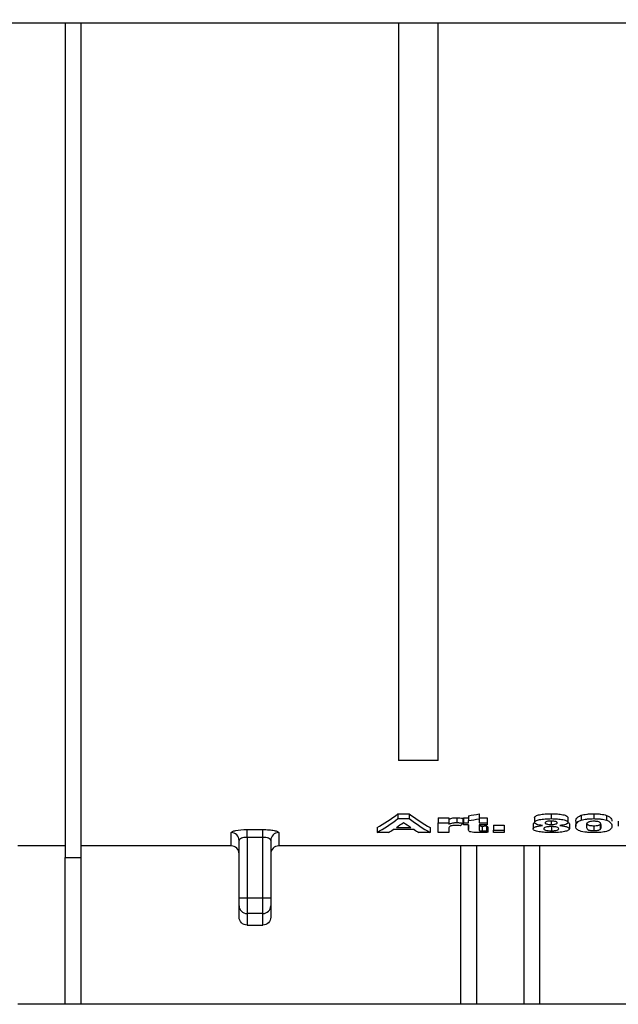
# Paper-space layout 'Лист1(2)' of a CAD drawing. Units: millimetres. Extents: x -40 to 664, y -32 to 370.
# Drawn here: x 162 to 172, y 217 to 233 of the extents above; entities that cross this region are included whole.
import ezdxf

# ---------------------------------------------------------------- set-up
doc = ezdxf.new("R2010")
doc.units = ezdxf.units.MM
doc.layers.add('FORMAT', color=7, linetype='Continuous')
doc.styles.add('SLDTEXTSTYLE1', font='TXT', dxfattribs={"width": 0.7})
doc.dimstyles.new('SLDDIMSTYLE0', dxfattribs={"dimtxt": 3.393075, "dimasz": 5, "dimexe": 0, "dimexo": 0.0625, "dimgap": 0.848269, "dimtad": 2, "dimdec": 4, "dimlfac": 4, "dimrnd": 1e-09, "dimzin": 12, "dimdsep": 46, "dimtxsty": 'SLDTEXTSTYLE1', "dimsah": 1, "dimcen": 0.09, "dimadec": 0, "dimazin": 3, "dimtfac": 1, "dimtdec": 4, "dimtofl": 0, "dimtmove": 0, "dimatfit": 3, "dimfxl": 0, "dimfrac": 2, "dimtolj": 1, "dimtzin": 12, "dimarcsym": 0})

# ---------------------------------------------------------------- blocks, each defined once
blk = doc.blocks.new('_D_14')
at = {"layer": 'FORMAT'}
for p, q in [((37.869, 232.72), (37.869, 262.98)), ((287.869, 255.573), (287.869, 262.98)), ((37.869, 261.98), (287.869, 261.98))]:
    blk.add_line(p, q, dxfattribs=at)
for points in [[(37.869, 261.98), (42.869, 261.54), (42.869, 262.42)], [(287.869, 261.98), (282.869, 262.42), (282.869, 261.54)]]:
    blk.add_solid(points, dxfattribs=at)
at = {"layer": 'FORMAT', "attachment_point": 1, "style": 'SLDTEXTSTYLE1'}
for s, insert, char_height in [('%%p', (155.079, 266.354), 3.3931), ('1000', (147.115, 266.354), 3.3931), ('2', (158.187, 266.354), 3.393)]:
    blk.add_mtext(s, dxfattribs=dict(at, insert=insert, char_height=char_height))
blk = doc.blocks.new('_D_15')
at = {"layer": 'FORMAT'}
for p, q in [((37.869, 232.72), (37.869, 269.578)), ((293.869, 232.713), (293.869, 269.578)), ((37.869, 268.578), (293.869, 268.578))]:
    blk.add_line(p, q, dxfattribs=at)
for points in [[(37.869, 268.578), (42.869, 268.138), (42.869, 269.018)], [(293.869, 268.578), (288.869, 269.018), (288.869, 268.138)]]:
    blk.add_solid(points, dxfattribs=at)
at = {"layer": 'FORMAT', "insert": (158.002, 272.952), "char_height": 3.3931, "attachment_point": 1, "style": 'SLDTEXTSTYLE1'}
blk.add_mtext('1024', dxfattribs=at)

psp = doc.layouts.new('Лист1(2)')

# ---------------------------------------------------------------- linework, layer by layer
at = {"color": 7, "linetype": 'Continuous', "lineweight": 25}
for p, q in [((179.61937, 232.722169), (146.119369, 232.722169)), ((162.86937, 232.722169), (162.86937, 219.540636)), ((163.11937, 232.722169), (163.11937, 219.540636)), ((168.140203, 232.722169), (168.140203, 221.073315)), ((168.765203, 221.073315), (168.765203, 232.722169)), ((168.765203, 221.073315), (168.140203, 221.073315)), ((168.129277, 220.234314), (168.307537, 220.234314)), ((168.129277, 220.234314), (168.129277, 220.156292)), ((168.129277, 220.156292), (168.307537, 220.156292)), ((168.307537, 220.234314), (168.307537, 220.156292)), ((168.763266, 220.168922), (168.931536, 220.168922)), ((168.763266, 220.168922), (168.763266, 220.0913)), ((168.931536, 220.168922), (168.931536, 220.0913)), ((169.058614, 220.171929), (169.058614, 220.094288)), ((169.155895, 220.162476), (169.155895, 220.084891)), ((169.167113, 220.168922), (169.245638, 220.168922)), ((169.167113, 220.168922), (169.167113, 220.0913)), ((169.245638, 220.202584), (169.245638, 220.124757)), ((169.245638, 220.0913), (169.245638, 220.124757)), ((169.413907, 220.231092), (169.413907, 220.15309)), ((169.413907, 220.168922), (169.537305, 220.168922)), ((169.413907, 220.15309), (169.413907, 220.0913)), ((169.537305, 220.168922), (169.537305, 220.0913)), ((170.288907, 220.172683), (170.288907, 220.095037)), ((170.552529, 220.234314), (170.552529, 220.156292)), ((170.816151, 220.172683), (170.816151, 220.095037)), ((171.026137, 220.20909), (171.026137, 220.131223)), ((171.225606, 220.234314), (171.225606, 220.156292)), ((171.425777, 220.208796), (171.425777, 220.13093)), ((165.74437, 219.983697), (165.99437, 219.983697)), ((165.74437, 219.861178), (165.74437, 219.983697)), ((165.99437, 219.861178), (165.99437, 219.983697)), ((167.798523, 220.01491), (167.798523, 219.938213)), ((168.38764, 219.982922), (168.051803, 219.982922)), ((168.104562, 220.017288), (168.33418, 220.017288)), ((168.639869, 220.01491), (168.639869, 219.938213)), ((168.763266, 219.938213), (168.763266, 220.0913)), ((168.763266, 220.0913), (168.931536, 220.0913)), ((168.931536, 220.0913), (168.931536, 220.067908)), ((168.931536, 219.980112), (168.931536, 219.938213)), ((169.167113, 220.059121), (169.167113, 220.0913)), ((169.167113, 220.0913), (169.245638, 220.0913)), ((169.245638, 220.059121), (169.167113, 220.059121)), ((169.245593, 220.059121), (169.245593, 219.987125)), ((169.245638, 219.990047), (169.245638, 220.059121)), ((169.245693, 219.987125), (169.245638, 219.990047)), ((169.413907, 220.0913), (169.537305, 220.0913)), ((169.537305, 220.059121), (169.413907, 220.059121)), ((169.413907, 220.059121), (169.413907, 219.992003)), ((169.413907, 219.992003), (169.413969, 219.989358)), ((169.461934, 220.039484), (169.461934, 219.962642)), ((169.531696, 220.043101), (169.531696, 219.966239)), ((169.537305, 220.0913), (169.537305, 220.059121)), ((169.548523, 220.017283), (169.548523, 219.940573)), ((169.638266, 220.052159), (169.806536, 220.052159)), ((169.638266, 220.052159), (169.638266, 219.975241)), ((169.638266, 219.938213), (169.638266, 219.975241)), ((169.638266, 219.975241), (169.806536, 219.975241)), ((169.806536, 220.052159), (169.806536, 219.975241)), ((169.806536, 219.975241), (169.806536, 219.938213)), ((170.266472, 220.072026), (170.288907, 220.09619)), ((170.266472, 220.072026), (170.266472, 219.994991)), ((170.552004, 220.117826), (170.552004, 220.064879)), ((170.554633, 220.029837), (170.554633, 219.965142)), ((170.838587, 220.073719), (170.838587, 219.996673)), ((170.939549, 220.11556), (170.939549, 220.03826)), ((171.225606, 220.044522), (171.225606, 219.967651)), ((171.32464, 220.064193), (171.32464, 219.987205)), ((171.612625, 220.11556), (171.612625, 220.03826)), ((165.49437, 219.725699), (165.49437, 219.936071)), ((165.61937, 218.903821), (165.61937, 219.8131)), ((165.99437, 219.861178), (165.74437, 219.861178)), ((165.74437, 219.861178), (165.74437, 218.903821)), ((165.99437, 218.903821), (165.99437, 219.861178)), ((166.11937, 219.8131), (166.11937, 218.903821)), ((166.24437, 219.936071), (166.24437, 219.725699)), ((167.97801, 219.938213), (167.798523, 219.938213)), ((168.639869, 219.938213), (168.461434, 219.938213)), ((168.931536, 219.938213), (168.763266, 219.938213)), ((169.806536, 219.938213), (169.638266, 219.938213)), ((162.86937, 219.725699), (162.11937, 219.725699)), ((165.49437, 219.725699), (163.11937, 219.725699)), ((169.11937, 219.725699), (166.24437, 219.725699)), ((169.36937, 219.727343), (169.11937, 219.727343)), ((169.11937, 219.727343), (169.11937, 217.223317)), ((169.36937, 219.727343), (169.36937, 217.223317)), ((170.119369, 219.725699), (169.36937, 219.725699)), ((170.369369, 219.727343), (170.119369, 219.727343)), ((170.119369, 219.727343), (170.119369, 217.223317)), ((170.369369, 219.727343), (170.369369, 217.223317)), ((179.61937, 219.725699), (170.369369, 219.725699)), ((162.86937, 219.540636), (163.11937, 219.540636)), ((162.86937, 217.223317), (162.86937, 219.540636)), ((163.11937, 219.540636), (163.11937, 217.223317)), ((165.61937, 218.780421), (165.61937, 218.903821)), ((165.61937, 218.903821), (165.74437, 218.903821)), ((165.74437, 218.903821), (165.74437, 218.657021)), ((165.74437, 218.903821), (165.99437, 218.903821)), ((165.99437, 218.657021), (165.99437, 218.903821)), ((165.99437, 218.903821), (166.11937, 218.903821)), ((166.11937, 218.903821), (166.11937, 218.780421)), ((165.61937, 218.600508), (165.61937, 218.780421)), ((166.11937, 218.780421), (166.11937, 218.600508)), ((165.99437, 218.657021), (165.74437, 218.657021)), ((165.74437, 218.657021), (165.74437, 218.475491)), ((165.99437, 218.475491), (165.99437, 218.657021)), ((165.74437, 218.475491), (165.99437, 218.475491)), ((162.86937, 217.223317), (162.11937, 217.223317)), ((163.11937, 217.223317), (162.86937, 217.223317)), ((169.11937, 217.223317), (163.11937, 217.223317)), ((169.36937, 217.223317), (169.11937, 217.223317)), ((170.119369, 217.223317), (169.36937, 217.223317)), ((170.369369, 217.223317), (170.119369, 217.223317)), ((179.61937, 217.223317), (170.369369, 217.223317))]:
    psp.add_line(p, q, dxfattribs=at)
for centre, radius, start, end in [((165.495376, 219.812078), 0.123998, 0.4720516, 90.4651838), ((166.243363, 219.812078), 0.123998, 89.5348162, 179.5279484), ((165.743572, 218.781223), 0.124205, 180.370006, 270.3679911), ((165.995167, 218.781223), 0.124205, 269.6320535, 359.6299494)]:
    psp.add_arc(centre, radius, start, end, dxfattribs=at)
for centre, major_axis, ratio, start_param, end_param in [((166.75901, 232.836603), (0, 13.113288), 0.378004808, 3.352871976, 3.421677464), ((166.75901, 232.836603), (0, 13.188288), 0.378004808, 3.351652415, 3.420042044), ((169.68434, 232.836603), (0, 13.113288), 0.379807692, 2.861507843, 2.930313331), ((169.68434, 232.836603), (0, 13.188288), 0.379807692, 2.863143263, 2.931532892), ((163.390937, 232.836603), (21.85548, 0), 0.6, 4.983583525, 4.991583753), ((163.390937, 232.836603), (21.98048, 0), 0.6, 4.98200267, 4.989953808), ((166.973019, 232.836603), (0, 13.188288), 0.365451389, 3.351652415, 3.367334179), ((166.97402, 232.836603), (0, 13.188288), 0.364955357, 3.378694892, 3.403272637), ((169.46818, 232.836603), (0, 13.188288), 0.366071429, 2.87991267, 2.904490415), ((169.466425, 232.836603), (0, 13.188288), 0.365451389, 2.915851128, 2.931532892), ((168.330251, 232.836603), (0, 13.188288), 0.245345016, 3.387085139, 3.399614523), ((169.944726, 232.836603), (0, 13.113288), 0.143497758, 2.920295511, 2.929452003), ((169.944726, 232.836603), (0, 13.188288), 0.143497758, 2.921574768, 2.930676686)]:
    psp.add_ellipse(centre, major_axis=major_axis, ratio=ratio, start_param=start_param, end_param=end_param, dxfattribs=at)
for points, knots in [([(168.931536, 220.145387), (168.945663, 220.151746), (168.959968, 220.158287), (168.989901, 220.166319), (169.002341, 220.168455), (169.022628, 220.170532), (169.02973, 220.171075), (169.044027, 220.171759), (169.051317, 220.17185), (169.058614, 220.171929)], [0, 0, 0, 0, 0.5, 0.5, 0.75, 0.75, 0.875, 0.875, 1, 1, 1, 1]), ([(169.058614, 220.171929), (169.067463, 220.171802), (169.076314, 220.171675), (169.093788, 220.170833), (169.10216, 220.170154), (169.126619, 220.16766), (169.14156, 220.165129), (169.155895, 220.162475)], [0, 0, 0, 0, 0.25, 0.25, 0.5, 0.5, 1, 1, 1, 1]), ([(170.288908, 220.172683), (170.289309, 220.176961), (170.290215, 220.181248), (170.296527, 220.189678), (170.30157, 220.193895), (170.321614, 220.205931), (170.342379, 220.213136), (170.38005, 220.221724), (170.394121, 220.224204), (170.42357, 220.22823), (170.43901, 220.229779), (170.486784, 220.233471), (170.519615, 220.234106), (170.552529, 220.234314)], [0, 0, 0, 0, 0.125, 0.125, 0.25, 0.25, 0.5, 0.5, 0.625, 0.625, 0.75, 0.75, 1, 1, 1, 1]), ([(170.288908, 220.095037), (170.289309, 220.099291), (170.290216, 220.103552), (170.296531, 220.111933), (170.301576, 220.116125), (170.321627, 220.128088), (170.342399, 220.135249), (170.380074, 220.143783), (170.394146, 220.146248), (170.423593, 220.150247), (170.439031, 220.151786), (170.4868, 220.155454), (170.519622, 220.156085), (170.552529, 220.156291)], [0, 0, 0, 0, 0.125, 0.125, 0.25, 0.25, 0.5, 0.5, 0.625, 0.625, 0.75, 0.75, 1, 1, 1, 1]), ([(170.553581, 220.118578), (170.540337, 220.118416), (170.527215, 220.118088), (170.502411, 220.115499), (170.491108, 220.113425), (170.473418, 220.108186), (170.466844, 220.105056), (170.458652, 220.098477), (170.457645, 220.094973), (170.457177, 220.091533)], [0, 0, 0, 0, 0.25, 0.25, 0.5, 0.5, 0.75, 0.75, 1, 1, 1, 1]), ([(170.552529, 220.234314), (170.585375, 220.234109), (170.617963, 220.233481), (170.665148, 220.229777), (170.680856, 220.22819), (170.710303, 220.224205), (170.723983, 220.221738), (170.762255, 220.213104), (170.783256, 220.205947), (170.80321, 220.193958), (170.808156, 220.189823), (170.814708, 220.181298), (170.81579, 220.176973), (170.816151, 220.172683)], [0, 0, 0, 0, 0.25, 0.25, 0.375, 0.375, 0.5, 0.5, 0.75, 0.75, 0.875, 0.875, 1, 1, 1, 1]), ([(170.552529, 220.156291), (170.585369, 220.156088), (170.617951, 220.155463), (170.665129, 220.151784), (170.680835, 220.150207), (170.71028, 220.146248), (170.723961, 220.143797), (170.762235, 220.135217), (170.783243, 220.128105), (170.803204, 220.116187), (170.808152, 220.112077), (170.814707, 220.103602), (170.81579, 220.099303), (170.816151, 220.095037)], [0, 0, 0, 0, 0.25, 0.25, 0.375, 0.375, 0.5, 0.5, 0.75, 0.75, 0.875, 0.875, 1, 1, 1, 1]), ([(170.647882, 220.091673), (170.647448, 220.095036), (170.646474, 220.098395), (170.638639, 220.104904), (170.632433, 220.107985), (170.615182, 220.113219), (170.604454, 220.115338), (170.580182, 220.117994), (170.566829, 220.118413), (170.553581, 220.118578)], [0, 0, 0, 0, 0.25, 0.25, 0.5, 0.5, 0.75, 0.75, 1, 1, 1, 1]), ([(170.939549, 220.115559), (170.939902, 220.131007), (170.942899, 220.146882), (170.961446, 220.170986), (170.969147, 220.179067), (170.986272, 220.19083), (170.992831, 220.194655), (171.007819, 220.202082), (171.0166, 220.205632), (171.026137, 220.20909)], [0, 0, 0, 0, 0.5, 0.5, 0.75, 0.75, 0.875, 0.875, 1, 1, 1, 1]), ([(170.939549, 220.03826), (170.939902, 220.053615), (170.942899, 220.069393), (170.961446, 220.093352), (170.969148, 220.101383), (170.986274, 220.113075), (170.992833, 220.116877), (171.00782, 220.124257), (171.016601, 220.127785), (171.026137, 220.131222)], [0, 0, 0, 0, 0.5, 0.5, 0.75, 0.75, 0.875, 0.875, 1, 1, 1, 1]), ([(171.026137, 220.20909), (171.038264, 220.21306), (171.050966, 220.216886), (171.080461, 220.223354), (171.097077, 220.226103), (171.13157, 220.230382), (171.149759, 220.231899), (171.187415, 220.233879), (171.206482, 220.23418), (171.225606, 220.234314)], [0, 0, 0, 0, 0.25, 0.25, 0.5, 0.5, 0.75, 0.75, 1, 1, 1, 1]), ([(171.026137, 220.131222), (171.038266, 220.135169), (171.050971, 220.138972), (171.080468, 220.1454), (171.097084, 220.148132), (171.131577, 220.152385), (171.149766, 220.153891), (171.187419, 220.155859), (171.206484, 220.156158), (171.225606, 220.156291)], [0, 0, 0, 0, 0.25, 0.25, 0.5, 0.5, 0.75, 0.75, 1, 1, 1, 1]), ([(171.225606, 220.234314), (171.244791, 220.234181), (171.263931, 220.233895), (171.301715, 220.231869), (171.319915, 220.230346), (171.354581, 220.22604), (171.371075, 220.223186), (171.400647, 220.216654), (171.413528, 220.212801), (171.425776, 220.208796)], [0, 0, 0, 0, 0.25, 0.25, 0.5, 0.5, 0.75, 0.75, 1, 1, 1, 1]), ([(171.225606, 220.156291), (171.244789, 220.156159), (171.263928, 220.155875), (171.301709, 220.153861), (171.319908, 220.152348), (171.354573, 220.148069), (171.371068, 220.145233), (171.400643, 220.138741), (171.413526, 220.134911), (171.425776, 220.13093)], [0, 0, 0, 0, 0.25, 0.25, 0.5, 0.5, 0.75, 0.75, 1, 1, 1, 1]), ([(171.425776, 220.208796), (171.435364, 220.205305), (171.44414, 220.201732), (171.459217, 220.194329), (171.465338, 220.190476), (171.482336, 220.178827), (171.490295, 220.17071), (171.507837, 220.146588), (171.511303, 220.130605), (171.511664, 220.11512)], [0, 0, 0, 0, 0.125, 0.125, 0.25, 0.25, 0.5, 0.5, 1, 1, 1, 1]), ([(171.425776, 220.13093), (171.435363, 220.12746), (171.444139, 220.12391), (171.459215, 220.116552), (171.465337, 220.112723), (171.482335, 220.101145), (171.490295, 220.093078), (171.507837, 220.069102), (171.511303, 220.053215), (171.511664, 220.037824)], [0, 0, 0, 0, 0.125, 0.125, 0.25, 0.25, 0.5, 0.5, 1, 1, 1, 1]), ([(165.49437, 219.936072), (165.49437, 219.94202), (165.500813, 219.947977), (165.52576, 219.959347), (165.54419, 219.964662), (165.613203, 219.97815), (165.678041, 219.983696), (165.74437, 219.983696)], [0, 0, 0, 0, 0.25, 0.25, 0.5, 0.5, 1, 1, 1, 1]), ([(165.99437, 219.983696), (166.027522, 219.983696), (166.060077, 219.982376), (166.120685, 219.977362), (166.148431, 219.973669), (166.194415, 219.964694), (166.212957, 219.959344), (166.23778, 219.948057), (166.24437, 219.942018), (166.24437, 219.936072)], [0, 0, 0, 0, 0.25, 0.25, 0.5, 0.5, 0.75, 0.75, 1, 1, 1, 1]), ([(168.931536, 220.067908), (168.945664, 220.074229), (168.959972, 220.080731), (168.989907, 220.088714), (169.002348, 220.090836), (169.022633, 220.0929), (169.029734, 220.093439), (169.044029, 220.09412), (169.051318, 220.09421), (169.058614, 220.094289)], [0, 0, 0, 0, 0.5, 0.5, 0.75, 0.75, 0.875, 0.875, 1, 1, 1, 1]), ([(169.04021, 220.050567), (169.032811, 220.050487), (169.02543, 220.050386), (169.011109, 220.049628), (169.004015, 220.049026), (168.984079, 220.046595), (168.973017, 220.044013), (168.957268, 220.037883), (168.952029, 220.034531), (168.943219, 220.027781), (168.940622, 220.024276), (168.935151, 220.013887), (168.933838, 220.006998), (168.931898, 219.993412), (168.931566, 219.986714), (168.931536, 219.980111)], [0, 0, 0, 0, 0.0625, 0.0625, 0.125, 0.125, 0.25, 0.25, 0.375, 0.375, 0.5, 0.5, 0.75, 0.75, 1, 1, 1, 1]), ([(169.116632, 220.04373), (169.105031, 220.045558), (169.093157, 220.047309), (169.073831, 220.049155), (169.06731, 220.049678), (169.053951, 220.05035), (169.047083, 220.050461), (169.04021, 220.050567)], [0, 0, 0, 0, 0.5, 0.5, 0.75, 0.75, 1, 1, 1, 1]), ([(169.058614, 220.094289), (169.067463, 220.094162), (169.076312, 220.094036), (169.093786, 220.093199), (169.102158, 220.092525), (169.126617, 220.090045), (169.141559, 220.08753), (169.155895, 220.084892)], [0, 0, 0, 0, 0.25, 0.25, 0.5, 0.5, 1, 1, 1, 1]), ([(169.414098, 219.983759), (169.414104, 219.983477), (169.414166, 219.980167), (169.414987, 219.975499), (169.415848, 219.970103), (169.421821, 219.96699), (169.431114, 219.96475), (169.443405, 219.963138), (169.454528, 219.962685), (169.460595, 219.96265), (169.461934, 219.962642)], [0, 0, 0, 0, 0.030529128, 0.359082711, 0.517972045, 0.623492005, 0.72829164, 0.851644034, 0.967240586, 1, 1, 1, 1]), ([(169.414211, 220.059121), (169.414513, 220.056368), (169.414974, 220.052159), (169.415851, 220.046994), (169.421814, 220.043859), (169.431108, 220.041605), (169.443397, 220.039985), (169.454523, 220.039526), (169.460592, 220.039491), (169.461934, 220.039484)], [0, 0, 0, 0, 0.319382091, 0.488205172, 0.600243675, 0.711515721, 0.842456922, 0.965154893, 1, 1, 1, 1]), ([(169.461934, 220.039484), (169.467935, 220.03956), (169.473953, 220.039647), (169.479883, 220.03986), (169.485818, 220.040074), (169.491686, 220.040378), (169.4975, 220.040715), (169.509064, 220.041385), (169.520398, 220.042238), (169.531696, 220.043102)], [0, 0, 0, 0, 0.000072125414, 0.000072125414, 0.000072125414, 0.0001442529428, 0.0001442529428, 0.0001442529428, 0.0002877540683, 0.0002877540683, 0.0002877540683, 0.0002877540683]), ([(169.461934, 219.962642), (169.467935, 219.962718), (169.473953, 219.962804), (169.479883, 219.963016), (169.485818, 219.963228), (169.491686, 219.963531), (169.497501, 219.963865), (169.509064, 219.964532), (169.520398, 219.96538), (169.531696, 219.966238)], [0, 0, 0, 0, 0.0000721253855, 0.0000721253855, 0.0000721253855, 0.0001442528913, 0.0001442528913, 0.0001442528913, 0.0002877492092, 0.0002877492092, 0.0002877492092, 0.0002877492092]), ([(170.266472, 219.99499), (170.26692, 219.997745), (170.267375, 220.000517), (170.270227, 220.005994), (170.272592, 220.008702), (170.282082, 220.016747), (170.291669, 220.022118), (170.317096, 220.031873), (170.333798, 220.036258), (170.37157, 220.043571), (170.393021, 220.046455), (170.415285, 220.048885)], [0, 0, 0, 0, 0.125, 0.125, 0.25, 0.25, 0.5, 0.5, 0.75, 0.75, 1, 1, 1, 1]), ([(170.359721, 219.949271), (170.344733, 219.951999), (170.330408, 219.954867), (170.306557, 219.961555), (170.29633, 219.965309), (170.280771, 219.973185), (170.275205, 219.977338), (170.267882, 219.986042), (170.266918, 219.990489), (170.266472, 219.99499)], [0, 0, 0, 0, 0.25, 0.25, 0.5, 0.5, 0.75, 0.75, 1, 1, 1, 1]), ([(170.415285, 220.048885), (170.397042, 220.050834), (170.379456, 220.05305), (170.347761, 220.058913), (170.333407, 220.062401), (170.311293, 220.070564), (170.30288, 220.07517), (170.294443, 220.082387), (170.292267, 220.084879), (170.289677, 220.089919), (170.289292, 220.092473), (170.288908, 220.095037)], [0, 0, 0, 0, 0.25, 0.25, 0.5, 0.5, 0.75, 0.75, 0.875, 0.875, 1, 1, 1, 1]), ([(170.552179, 220.030972), (170.5437, 220.03091), (170.535244, 220.030814), (170.518715, 220.030073), (170.510475, 220.029473), (170.487316, 220.02698), (170.474341, 220.024188), (170.45484, 220.017608), (170.447541, 220.014022), (170.439846, 220.00839), (170.437755, 220.006469), (170.435351, 220.002615), (170.435046, 220.000669), (170.434741, 219.998731)], [0, 0, 0, 0, 0.125, 0.125, 0.25, 0.25, 0.5, 0.5, 0.75, 0.75, 0.875, 0.875, 1, 1, 1, 1]), ([(170.434741, 219.998731), (170.435029, 219.994607), (170.436153, 219.990546), (170.444951, 219.9827), (170.451792, 219.978933), (170.472987, 219.97241), (170.486642, 219.969706), (170.518382, 219.965979), (170.5365, 219.965199), (170.554633, 219.965141)], [0, 0, 0, 0, 0.25, 0.25, 0.5, 0.5, 0.75, 0.75, 1, 1, 1, 1]), ([(170.457177, 220.091533), (170.457616, 220.088108), (170.458442, 220.084718), (170.465857, 220.078198), (170.471905, 220.075094), (170.489291, 220.069952), (170.500391, 220.06793), (170.524942, 220.065383), (170.538583, 220.065048), (170.552003, 220.064878)], [0, 0, 0, 0, 0.25, 0.25, 0.5, 0.5, 0.75, 0.75, 1, 1, 1, 1]), ([(170.552003, 220.064878), (170.5654, 220.065038), (170.578663, 220.065373), (170.603778, 220.067898), (170.61504, 220.069917), (170.632574, 220.075044), (170.638882, 220.078147), (170.646581, 220.084716), (170.647455, 220.088201), (170.647882, 220.091673)], [0, 0, 0, 0, 0.25, 0.25, 0.5, 0.5, 0.75, 0.75, 1, 1, 1, 1]), ([(170.670318, 219.998278), (170.669994, 220.002194), (170.668459, 220.006092), (170.659369, 220.013691), (170.651932, 220.017432), (170.630658, 220.02379), (170.617562, 220.026507), (170.594306, 220.029256), (170.586215, 220.029902), (170.569541, 220.030798), (170.560832, 220.03093), (170.552179, 220.030972)], [0, 0, 0, 0, 0.25, 0.25, 0.5, 0.5, 0.75, 0.75, 0.875, 0.875, 1, 1, 1, 1]), ([(170.554633, 219.965141), (170.563534, 219.965181), (170.572359, 219.965321), (170.589538, 219.966227), (170.598062, 219.96689), (170.621176, 219.969646), (170.63446, 219.972362), (170.654576, 219.978792), (170.661019, 219.982493), (170.669106, 219.990256), (170.670056, 219.994242), (170.670318, 219.998278)], [0, 0, 0, 0, 0.125, 0.125, 0.25, 0.25, 0.5, 0.5, 0.75, 0.75, 1, 1, 1, 1]), ([(170.838587, 219.996673), (170.838125, 219.99242), (170.837375, 219.988219), (170.831604, 219.980067), (170.826969, 219.9761), (170.808005, 219.964507), (170.787344, 219.957598), (170.734533, 219.946374), (170.702333, 219.942073), (170.649846, 219.938192), (170.631607, 219.937264), (170.594637, 219.936079), (170.575963, 219.935922), (170.557262, 219.935827)], [0, 0, 0, 0, 0.125, 0.125, 0.25, 0.25, 0.5, 0.5, 0.75, 0.75, 0.875, 0.875, 1, 1, 1, 1]), ([(170.816151, 220.095037), (170.815772, 220.092472), (170.815389, 220.089918), (170.812833, 220.084928), (170.81066, 220.082492), (170.802086, 220.075324), (170.793117, 220.070717), (170.770277, 220.062685), (170.756201, 220.059079), (170.724604, 220.053143), (170.706732, 220.050934), (170.688547, 220.048885)], [0, 0, 0, 0, 0.125, 0.125, 0.25, 0.25, 0.5, 0.5, 0.75, 0.75, 1, 1, 1, 1]), ([(170.688547, 220.048885), (170.710484, 220.046594), (170.731348, 220.043878), (170.769242, 220.036961), (170.785819, 220.032735), (170.812334, 220.023458), (170.822432, 220.01824), (170.835658, 220.007648), (170.838336, 220.002121), (170.838587, 219.996673)], [0, 0, 0, 0, 0.25, 0.25, 0.5, 0.5, 0.75, 0.75, 1, 1, 1, 1]), ([(170.816151, 220.098185), (170.824858, 220.09258), (170.837359, 220.084534), (170.838301, 220.076237), (170.838587, 220.073719)], [0, 0, 0, 0, 0.696540585, 1, 1, 1, 1]), ([(171.225606, 219.935827), (171.212845, 219.935905), (171.200092, 219.935992), (171.174962, 219.936638), (171.162549, 219.937151), (171.125741, 219.939236), (171.102145, 219.941467), (171.0386, 219.950333), (171.004703, 219.959184), (170.974694, 219.97457), (170.966996, 219.980026), (170.955183, 219.991129), (170.951084, 219.996796), (170.941795, 220.014087), (170.939945, 220.02601), (170.939549, 220.03826)], [0, 0, 0, 0, 0.0625, 0.0625, 0.125, 0.125, 0.25, 0.25, 0.5, 0.5, 0.625, 0.625, 0.75, 0.75, 1, 1, 1, 1]), ([(171.126573, 220.092326), (171.117263, 220.083169), (171.113343, 220.073927), (171.108466, 220.055677), (171.108035, 220.046674), (171.107818, 220.037824)], [0, 0, 0, 0, 0.5, 0.5, 1, 1, 1, 1]), ([(171.107818, 220.037824), (171.108063, 220.030546), (171.108229, 220.023367), (171.111205, 220.009237), (171.112969, 220.002228), (171.123277, 219.988718), (171.1318, 219.982075), (171.152468, 219.974993), (171.157242, 219.973696), (171.168528, 219.971481), (171.175097, 219.970593), (171.188627, 219.9691), (171.195842, 219.968507), (171.210535, 219.967831), (171.218066, 219.967734), (171.225606, 219.967651)], [0, 0, 0, 0, 0.25, 0.25, 0.5, 0.5, 0.75, 0.75, 0.8125, 0.8125, 0.875, 0.875, 0.9375, 0.9375, 1, 1, 1, 1]), ([(171.111926, 220.09242), (171.11225, 220.087862), (171.113037, 220.076757), (171.12521, 220.063538), (171.145898, 220.053465), (171.16673, 220.04834), (171.193495, 220.045166), (171.214114, 220.044753), (171.225606, 220.044522)], [0, 0, 0, 0, 0.21550059, 0.525103704, 0.665709584, 0.768442279, 0.870938394, 1, 1, 1, 1]), ([(171.225606, 220.115505), (171.213544, 220.115354), (171.201646, 220.114969), (171.178919, 220.112679), (171.168408, 220.111008), (171.151002, 220.106607), (171.144473, 220.103898), (171.133942, 220.098259), (171.130213, 220.09529), (171.126573, 220.092326)], [0, 0, 0, 0, 0.25, 0.25, 0.5, 0.5, 0.75, 0.75, 1, 1, 1, 1]), ([(171.343395, 220.037824), (171.343415, 220.045149), (171.342899, 220.05257), (171.340349, 220.067599), (171.33795, 220.075237), (171.330694, 220.086651), (171.326985, 220.090406), (171.317095, 220.097817), (171.311266, 220.101495), (171.294649, 220.1082), (171.283162, 220.110994), (171.262839, 220.1137), (171.255568, 220.114408), (171.240793, 220.115286), (171.233208, 220.115409), (171.225606, 220.115505)], [0, 0, 0, 0, 0.25, 0.25, 0.5, 0.5, 0.625, 0.625, 0.75, 0.75, 0.875, 0.875, 0.9375, 0.9375, 1, 1, 1, 1]), ([(171.225606, 220.044523), (171.23764, 220.04464), (171.249492, 220.044974), (171.272205, 220.046826), (171.282651, 220.048228), (171.300114, 220.051907), (171.306677, 220.054199), (171.317248, 220.059028), (171.320991, 220.061599), (171.32464, 220.064194)], [0, 0, 0, 0, 0.25, 0.25, 0.5, 0.5, 0.75, 0.75, 1, 1, 1, 1]), ([(171.225606, 219.967651), (171.237639, 219.967767), (171.249488, 219.968099), (171.272199, 219.96994), (171.282645, 219.971333), (171.30011, 219.97499), (171.306674, 219.977268), (171.317247, 219.982069), (171.320991, 219.984624), (171.32464, 219.987204)], [0, 0, 0, 0, 0.25, 0.25, 0.5, 0.5, 0.75, 0.75, 1, 1, 1, 1]), ([(171.32464, 219.987204), (171.333938, 219.995158), (171.337924, 220.00345), (171.342746, 220.020396), (171.343177, 220.029039), (171.343395, 220.037824)], [0, 0, 0, 0, 0.5, 0.5, 1, 1, 1, 1]), ([(171.511664, 220.037824), (171.511311, 220.022533), (171.508316, 220.007721), (171.489945, 219.986453), (171.482179, 219.979541), (171.465103, 219.969731), (171.458545, 219.966589), (171.443492, 219.960574), (171.434668, 219.957741), (171.425075, 219.955014)], [0, 0, 0, 0, 0.5, 0.5, 0.75, 0.75, 0.875, 0.875, 1, 1, 1, 1]), ([(165.74437, 219.861178), (165.710142, 219.861178), (165.677179, 219.855185), (165.63191, 219.836828), (165.61937, 219.824805), (165.61937, 219.8131)], [0, 0, 0, 0, 0.5, 0.5, 1, 1, 1, 1]), ([(166.11937, 219.8131), (166.11937, 219.824803), (166.106727, 219.836883), (166.061534, 219.855182), (166.02859, 219.861178), (165.99437, 219.861178)], [0, 0, 0, 0, 0.5, 0.5, 1, 1, 1, 1]), ([(169.413206, 219.935827), (169.394216, 219.935947), (169.375354, 219.936229), (169.338726, 219.938196), (169.320835, 219.939739), (169.288732, 219.944089), (169.275525, 219.947187), (169.258835, 219.954422), (169.254359, 219.958452), (169.251072, 219.962525)], [0, 0, 0, 0, 0.25, 0.25, 0.5, 0.5, 0.75, 0.75, 1, 1, 1, 1]), ([(169.548523, 219.940573), (169.537662, 219.939776), (169.5268, 219.93898), (169.504532, 219.937744), (169.493234, 219.937293), (169.45912, 219.936165), (169.436189, 219.935926), (169.413206, 219.935827)], [0, 0, 0, 0, 0.25, 0.25, 0.5, 0.5, 1, 1, 1, 1]), ([(170.557262, 219.935827), (170.539546, 219.935914), (170.521844, 219.936049), (170.486663, 219.937025), (170.469381, 219.937809), (170.435455, 219.939987), (170.419236, 219.941387), (170.38833, 219.944839), (170.373769, 219.946958), (170.359721, 219.949271)], [0, 0, 0, 0, 0.25, 0.25, 0.5, 0.5, 0.75, 0.75, 1, 1, 1, 1]), ([(171.425075, 219.955014), (171.41288, 219.951885), (171.400107, 219.948918), (171.370482, 219.943976), (171.353872, 219.941891), (171.319366, 219.938707), (171.301186, 219.937602), (171.263653, 219.936143), (171.244656, 219.935926), (171.225606, 219.935827)], [0, 0, 0, 0, 0.25, 0.25, 0.5, 0.5, 0.75, 0.75, 1, 1, 1, 1]), ([(165.61937, 219.600676), (165.61937, 219.633692), (165.605836, 219.665979), (165.559751, 219.71211), (165.527386, 219.725698), (165.49437, 219.725698)], [0, 0, 0, 0, 0.5, 0.5, 1, 1, 1, 1]), ([(166.24437, 219.725698), (166.211353, 219.725698), (166.179068, 219.712157), (166.13295, 219.666059), (166.11937, 219.633692), (166.11937, 219.600676)], [0, 0, 0, 0, 0.5, 0.5, 1, 1, 1, 1]), ([(165.74437, 218.475491), (165.711353, 218.475491), (165.679069, 218.489032), (165.63295, 218.535128), (165.61937, 218.567494), (165.61937, 218.60051)], [0, 0, 0, 0, 0.5, 0.5, 1, 1, 1, 1]), ([(166.11937, 218.60051), (166.11937, 218.567494), (166.105836, 218.535208), (166.05975, 218.489078), (166.027386, 218.475491), (165.99437, 218.475491)], [0, 0, 0, 0, 0.5, 0.5, 1, 1, 1, 1])]:
    psp.add_open_spline(points, degree=3, knots=knots, dxfattribs=at)
psp.add_open_spline([(169.251072, 219.962525), (169.246564, 219.969209), (169.246347, 219.976069), (169.245771, 219.983025)], degree=3, dxfattribs=at)

# ---------------------------------------------------------------- dimensions: what is measured, and where the dimension line sits
at = {"layer": 'FORMAT'}
dim = psp.add_linear_dim(base=(293.86937, 268.578216), p1=(37.86937, 232.719988), p2=(293.86937, 232.713443), dimstyle='SLDDIMSTYLE0', dxfattribs=at)
dim.commit()
dim.dimension.update_dxf_attribs({"geometry": '_D_15', "text_midpoint": (161.984431, 268.578216), "dimtype": 160})
dim = psp.add_linear_dim(base=(287.86937, 261.980197), p1=(37.86937, 232.719988), p2=(287.86937, 255.573315), angle=0, text='<>%%p2', dimstyle='SLDDIMSTYLE0', dxfattribs=at)
dim.commit()
dim.dimension.update_dxf_attribs({"geometry": '_D_14', "text_midpoint": (153.736907, 261.980197), "dimtype": 160})

doc.saveas('drawing.dxf')
